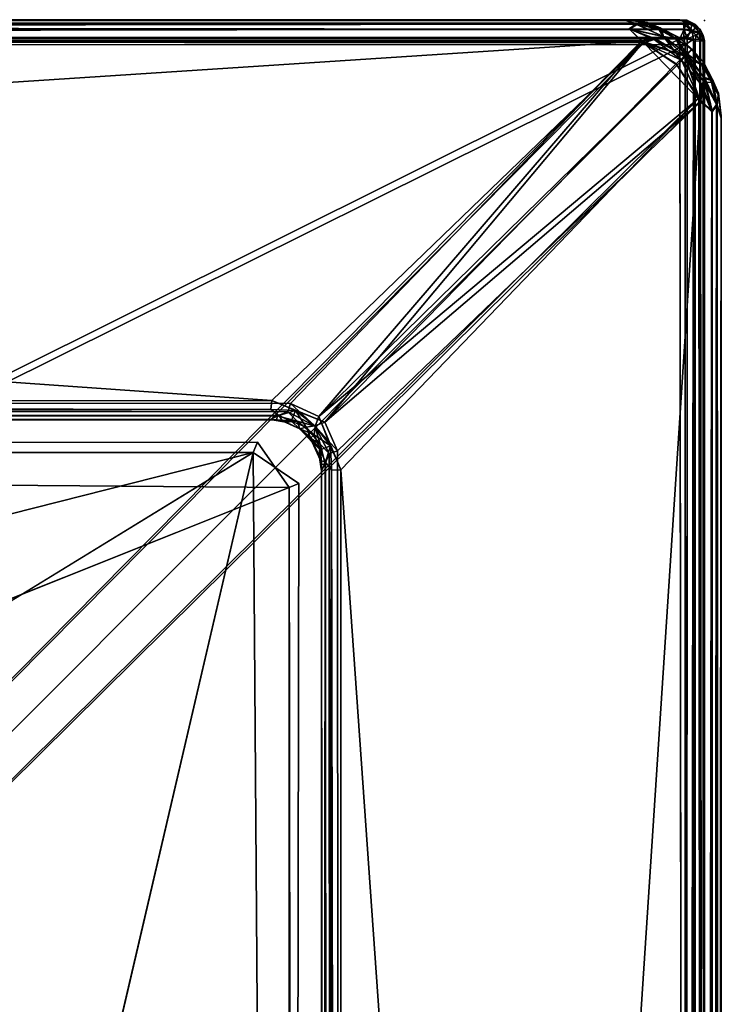
# Model space of a CAD drawing. Units: inches. Extents: x 0 to 84.1, y -28 to 0.
# Drawn here: x 80.6 to 84.1, y -4.9 to 0 of the extents above; entities that cross this region are included whole.
import ezdxf

# ---------------------------------------------------------------- set-up
doc = ezdxf.new("R2010")
doc.units = ezdxf.units.IN
doc.header["$MEASUREMENT"] = 0
for name, color, linetype in [('SEAT', 5, 'Continuous'), ('SEAT-FABRIC', 5, 'Continuous'), ('SEAT-TABLE', 5, 'Continuous')]:
    doc.layers.add(name, color=color, linetype=linetype)

msp = doc.modelspace()

# ---------------------------------------------------------------- linework, layer by layer
at = {"layer": 'SEAT'}
msp.add_point((83.981, 0), dxfattribs=at)
at = {"layer": 'SEAT-FABRIC'}
for points in [[(56.1616, 0.001, 22.904), (56.1553, -0.0211, 22.9486), (83.5799, 0.0029, 22.9031)], [(83.5799, 0.0029, 22.9031), (56.1553, -0.0211, 22.9486), (83.6463, -0.0185, 22.9423)], [(83.5821, 0.0036, 13.901), (83.5808, 0.0035, 6.1007), (56.1609, 0.0015, 6.1002)], [(56.1624, 0.0016, 13.9013), (83.5821, 0.0036, 13.901), (56.1609, 0.0015, 6.1002)], [(56.1609, 0.0015, 6.1002), (83.5808, 0.0035, 6.1007), (56.171, -0.0012, 6.0857)], [(83.5821, 0.0036, 13.901), (56.1612, -0.0136, 13.9385), (83.6463, -0.0185, 13.9423)], [(56.1624, 0.0016, 13.9013), (56.1612, -0.0136, 13.9385), (83.5821, 0.0036, 13.901)], [(56.1616, 0.001, 22.904), (83.5799, 0.0029, 22.9031), (83.5779, 0.0039, 6.1016)], [(56.1655, 0.0016, 6.0963), (56.1616, 0.001, 22.904), (83.5779, 0.0039, 6.1016)], [(83.5779, 0.0039, 6.1016), (83.6388, -0.018, 6.0558), (56.1655, 0.0016, 6.0963)], [(56.1655, 0.0016, 6.0963), (83.6388, -0.018, 6.0558), (56.1753, -0.018, 6.0525)], [(56.171, -0.0012, 6.0857), (83.5808, 0.0035, 6.1007), (56.1675, -0.0203, 6.0497)], [(83.5808, 0.0035, 6.1007), (83.6388, -0.018, 6.0558), (56.1675, -0.0203, 6.0497)], [(83.5779, 0.0039, 6.1016), (83.696, -0.0098, 6.1176), (83.6388, -0.018, 6.0558)], [(83.696, -0.0098, 6.1176), (83.5779, 0.0039, 6.1016), (83.6828, -0.0086, 22.892)], [(83.6828, -0.0086, 22.892), (83.5779, 0.0039, 6.1016), (83.5799, 0.0029, 22.9031)], [(83.5799, 0.0029, 22.9031), (83.6463, -0.0185, 22.9423), (83.6828, -0.0086, 22.892)], [(83.696, -0.0098, 6.1176), (83.5808, 0.0035, 6.1007), (83.5821, 0.0036, 13.901)], [(83.5808, 0.0035, 6.1007), (83.696, -0.0098, 6.1176), (83.6388, -0.018, 6.0558)], [(83.5821, 0.0036, 13.901), (83.6463, -0.0185, 13.9423), (83.6908, -0.0094, 13.8863)], [(83.6908, -0.0094, 13.8863), (83.696, -0.0098, 6.1176), (83.5821, 0.0036, 13.901)], [(83.6463, -0.0185, 22.9423), (56.1553, -0.0211, 22.9486), (83.6066, -0.043, 22.973)], [(56.1553, -0.0211, 22.9486), (56.1723, -0.0443, 22.9743), (83.6066, -0.043, 22.973)], [(56.1753, -0.018, 6.0525), (83.6388, -0.018, 6.0558), (56.1603, -0.0496, 6.0234)], [(83.6388, -0.018, 6.0558), (83.605, -0.0416, 6.028), (56.1603, -0.0496, 6.0234)], [(56.1603, -0.0496, 6.0234), (83.605, -0.0416, 6.028), (56.1638, -0.0908, 6.0045)], [(56.1612, -0.0136, 13.9385), (56.1723, -0.0443, 13.9743), (83.6066, -0.043, 13.973)], [(83.6463, -0.0185, 13.9423), (56.1612, -0.0136, 13.9385), (83.6066, -0.043, 13.973)], [(83.605, -0.0416, 6.028), (83.679, -0.1121, 6.0012), (56.1635, -0.0923, 6.0045)], [(56.1667, -0.0518, 6.0204), (83.605, -0.0416, 6.028), (56.1635, -0.0923, 6.0045)], [(56.1723, -0.0443, 22.9743), (56.1636, -0.0903, 22.9956), (83.6066, -0.043, 22.973)], [(56.1636, -0.0903, 22.9956), (83.6669, -0.1034, 22.9983), (83.6066, -0.043, 22.973)], [(83.605, -0.0416, 6.028), (83.6735, -0.1091, 6.0018), (56.1638, -0.0908, 6.0045)], [(56.1675, -0.0203, 6.0497), (83.6388, -0.018, 6.0558), (56.1667, -0.0518, 6.0204)], [(83.6388, -0.018, 6.0558), (83.605, -0.0416, 6.028), (56.1667, -0.0518, 6.0204)], [(56.168, -0.0892, 13.9959), (83.6684, -0.1009, 13.9975), (83.6066, -0.043, 13.973)], [(56.1723, -0.0443, 13.9743), (56.168, -0.0892, 13.9959), (83.6066, -0.043, 13.973)], [(83.605, -0.0416, 6.028), (83.6388, -0.018, 6.0558), (83.7759, -0.0804, 6.0342)], [(83.605, -0.0416, 6.028), (83.6388, -0.018, 6.0558), (83.7759, -0.0804, 6.0342)], [(83.7306, -0.0956, 6.0127), (83.605, -0.0416, 6.028), (83.7759, -0.0804, 6.0342)], [(83.6735, -0.1091, 6.0018), (83.605, -0.0416, 6.028), (83.7306, -0.0956, 6.0127)], [(83.679, -0.1121, 6.0012), (83.605, -0.0416, 6.028), (83.7306, -0.0956, 6.0127)], [(83.7306, -0.0956, 6.0127), (83.605, -0.0416, 6.028), (83.7759, -0.0804, 6.0342)], [(83.7724, -0.0794, 22.9662), (83.6463, -0.0185, 22.9423), (83.6066, -0.043, 22.973)], [(83.7724, -0.0794, 13.9662), (83.6463, -0.0185, 13.9423), (83.6066, -0.043, 13.973)], [(83.6066, -0.043, 22.973), (83.6669, -0.1034, 22.9983), (83.7335, -0.0904, 22.9842)], [(83.7335, -0.0904, 22.9842), (83.7724, -0.0794, 22.9662), (83.6066, -0.043, 22.973)], [(83.6066, -0.043, 13.973), (83.6684, -0.1009, 13.9975), (83.7335, -0.0904, 13.9842)], [(83.7335, -0.0904, 13.9842), (83.7724, -0.0794, 13.9662), (83.6066, -0.043, 13.973)], [(83.6388, -0.018, 6.0558), (83.696, -0.0098, 6.1176), (83.7651, -0.04, 6.0837)], [(83.6388, -0.018, 6.0558), (83.696, -0.0098, 6.1176), (83.7651, -0.04, 6.0837)], [(83.6388, -0.018, 6.0558), (83.7651, -0.04, 6.0837), (83.7759, -0.0804, 6.0342)], [(83.6388, -0.018, 6.0558), (83.7651, -0.04, 6.0837), (83.7759, -0.0804, 6.0342)], [(83.6828, -0.0086, 22.892), (83.6463, -0.0185, 22.9423), (83.7527, -0.0451, 22.9343)], [(83.6908, -0.0094, 13.8863), (83.6463, -0.0185, 13.9423), (83.7595, -0.0374, 13.916)], [(83.7724, -0.0794, 22.9662), (83.7527, -0.0451, 22.9343), (83.6463, -0.0185, 22.9423)], [(83.7724, -0.0794, 13.9662), (83.7595, -0.0374, 13.916), (83.6463, -0.0185, 13.9423)], [(83.7513, -0.0341, 22.8925), (83.696, -0.0098, 6.1176), (83.6828, -0.0086, 22.892)], [(83.7527, -0.0451, 22.9343), (83.7513, -0.0341, 22.8925), (83.6828, -0.0086, 22.892)], [(83.8572, -0.0867, 13.8865), (83.8556, -0.0859, 6.1111), (83.6908, -0.0094, 13.8863)], [(83.8556, -0.0859, 6.1111), (83.696, -0.0098, 6.1176), (83.6908, -0.0094, 13.8863)], [(83.8572, -0.0867, 13.8865), (83.6908, -0.0094, 13.8863), (83.7595, -0.0374, 13.916)], [(83.8571, -0.0866, 6.1137), (83.696, -0.0098, 6.1176), (83.7513, -0.0341, 22.8925)], [(83.7651, -0.04, 6.0837), (83.696, -0.0098, 6.1176), (83.8571, -0.0866, 6.1137)], [(83.7651, -0.04, 6.0837), (83.696, -0.0098, 6.1176), (83.8556, -0.0859, 6.1111)], [(83.8559, -0.0862, 22.8892), (83.8571, -0.0866, 6.1137), (83.7513, -0.0341, 22.8925)], [(83.8367, -0.09, 22.9343), (83.7513, -0.0341, 22.8925), (83.7527, -0.0451, 22.9343)], [(83.8367, -0.09, 22.9343), (83.8559, -0.0862, 22.8892), (83.7513, -0.0341, 22.8925)], [(83.7527, -0.0451, 22.9343), (83.7724, -0.0794, 22.9662), (83.8367, -0.09, 22.9343)], [(83.7595, -0.0374, 13.916), (83.7724, -0.0794, 13.9662), (83.8367, -0.09, 13.9343)], [(83.8367, -0.09, 13.9343), (83.8572, -0.0867, 13.8865), (83.7595, -0.0374, 13.916)], [(83.7651, -0.04, 6.0837), (83.8367, -0.09, 6.0659), (83.7759, -0.0804, 6.0342)], [(83.7651, -0.04, 6.0837), (83.8571, -0.0866, 6.1137), (83.8367, -0.09, 6.0659)], [(83.7651, -0.04, 6.0837), (83.8367, -0.09, 6.0659), (83.7759, -0.0804, 6.0342)], [(83.7651, -0.04, 6.0837), (83.8556, -0.0859, 6.1111), (83.8367, -0.09, 6.0659)], [(56.1636, -0.0903, 22.9956), (56.1616, -1.8979, 22.9951), (83.6669, -0.1034, 22.9983)], [(56.1635, -0.0923, 6.0045), (83.679, -0.1121, 6.0012), (56.1701, -27.8806, 6.002)], [(56.1638, -0.0908, 6.0045), (83.6735, -0.1091, 6.0018), (81.8217, -1.8962, 6.0024)], [(56.1656, -1.8981, 6.0045), (56.1638, -0.0908, 6.0045), (81.8217, -1.8962, 6.0024)], [(83.6684, -0.1009, 13.9975), (56.168, -0.0892, 13.9959), (56.1984, -27.8943, 13.9987)], [(83.7335, -0.0904, 22.9842), (83.6669, -0.1034, 22.9983), (83.8855, -0.1797, 22.979)], [(83.7335, -0.0904, 13.9842), (83.6684, -0.1009, 13.9975), (83.8855, -0.1797, 13.979)], [(83.7306, -0.0956, 6.0127), (83.8814, -0.1756, 6.0212), (83.6735, -0.1091, 6.0018)], [(83.7306, -0.0956, 6.0127), (83.8668, -0.1987, 6.0072), (83.679, -0.1121, 6.0012)], [(83.7759, -0.0804, 6.0342), (83.8814, -0.1756, 6.0212), (83.7306, -0.0956, 6.0127)], [(83.7759, -0.0804, 6.0342), (83.8668, -0.1987, 6.0072), (83.7306, -0.0956, 6.0127)], [(83.7724, -0.0794, 22.9662), (83.7335, -0.0904, 22.9842), (83.8855, -0.1797, 22.979)], [(83.7724, -0.0794, 13.9662), (83.7335, -0.0904, 13.9842), (83.8855, -0.1797, 13.979)], [(83.8367, -0.09, 22.9343), (83.7724, -0.0794, 22.9662), (83.8855, -0.1797, 22.979)], [(83.8367, -0.09, 13.9343), (83.7724, -0.0794, 13.9662), (83.8855, -0.1797, 13.979)], [(83.7759, -0.0804, 6.0342), (83.8367, -0.09, 6.0659), (83.8814, -0.1756, 6.0212)], [(83.7759, -0.0804, 6.0342), (83.8367, -0.09, 6.0659), (83.8948, -0.1663, 6.0367)], [(83.7759, -0.0804, 6.0342), (83.8948, -0.1663, 6.0367), (83.8668, -0.1987, 6.0072)], [(83.8367, -0.09, 6.0659), (83.8556, -0.0859, 6.1111), (83.9178, -0.1433, 6.0864)], [(83.8559, -0.0862, 22.8892), (83.8367, -0.09, 22.9343), (83.9178, -0.1433, 22.9138)], [(83.8367, -0.09, 6.0659), (83.8571, -0.0866, 6.1137), (83.9178, -0.1433, 6.0864)], [(83.8572, -0.0867, 13.8865), (83.8367, -0.09, 13.9343), (83.9178, -0.1433, 13.9138)], [(83.8367, -0.09, 6.0659), (83.9178, -0.1433, 6.0864), (83.8814, -0.1756, 6.0212)], [(83.9178, -0.1433, 22.9138), (83.8367, -0.09, 22.9343), (83.8855, -0.1797, 22.979)], [(83.9178, -0.1433, 13.9138), (83.8367, -0.09, 13.9343), (83.8855, -0.1797, 13.979)], [(83.8367, -0.09, 6.0659), (83.9178, -0.1433, 6.0864), (83.8948, -0.1663, 6.0367)], [(83.9744, -0.2039, 6.1137), (83.8556, -0.0859, 6.1111), (83.8572, -0.0867, 13.8865)], [(83.8556, -0.0859, 6.1111), (83.9744, -0.2039, 6.1137), (83.9178, -0.1433, 6.0864)], [(83.9745, -0.204, 22.8865), (83.8571, -0.0866, 6.1137), (83.8559, -0.0862, 22.8892)], [(83.9745, -0.204, 22.8865), (83.8559, -0.0862, 22.8892), (83.9178, -0.1433, 22.9138)], [(83.9749, -0.2052, 6.111), (83.8571, -0.0866, 6.1137), (83.9745, -0.204, 22.8865)], [(83.9178, -0.1433, 6.0864), (83.8571, -0.0866, 6.1137), (83.9749, -0.2052, 6.111)], [(83.9752, -0.2055, 13.8891), (83.9744, -0.2039, 6.1137), (83.8572, -0.0867, 13.8865)], [(83.9178, -0.1433, 13.9138), (83.9752, -0.2055, 13.8891), (83.8572, -0.0867, 13.8865)], [(56.1616, -1.8979, 22.9951), (81.9149, -1.9109, 22.9969), (83.6669, -0.1034, 22.9983)], [(83.9598, -0.4006, 6.0019), (56.1701, -27.8806, 6.002), (83.679, -0.1121, 6.0012)], [(83.6684, -0.1009, 13.9975), (56.1984, -27.8943, 13.9987), (83.8453, -0.2222, 13.9997)], [(81.8217, -1.8962, 6.0024), (83.6735, -0.1091, 6.0018), (82.0859, -2.0047, 6.001)], [(81.9149, -1.9109, 22.9969), (82.0566, -1.9757, 22.9992), (83.6669, -0.1034, 22.9983)], [(82.0566, -1.9757, 22.9992), (83.8451, -0.2222, 22.9997), (83.6669, -0.1034, 22.9983)], [(82.0859, -2.0047, 6.001), (83.6735, -0.1091, 6.0018), (83.8389, -0.2158, 6.0005)], [(83.6669, -0.1034, 22.9983), (83.8451, -0.2222, 22.9997), (83.8855, -0.1797, 22.979)], [(83.6684, -0.1009, 13.9975), (83.8453, -0.2222, 13.9997), (83.8855, -0.1797, 13.979)], [(83.8814, -0.1756, 6.0212), (83.8389, -0.2158, 6.0005), (83.6735, -0.1091, 6.0018)], [(83.9598, -0.4006, 6.0019), (83.679, -0.1121, 6.0012), (83.8668, -0.1987, 6.0072)], [(83.8814, -0.1756, 6.0212), (83.9178, -0.1433, 6.0864), (83.9711, -0.2244, 6.0659)], [(83.8855, -0.1797, 22.979), (83.9711, -0.2244, 22.9343), (83.9178, -0.1433, 22.9138)], [(83.8855, -0.1797, 13.979), (83.9711, -0.2244, 13.9343), (83.9178, -0.1433, 13.9138)], [(83.8948, -0.1663, 6.0367), (83.9178, -0.1433, 6.0864), (83.9711, -0.2244, 6.0659)], [(83.9711, -0.2244, 22.9343), (83.9745, -0.204, 22.8865), (83.9178, -0.1433, 22.9138)], [(83.9749, -0.2052, 6.111), (83.9711, -0.2244, 6.0659), (83.9178, -0.1433, 6.0864)], [(83.9744, -0.2039, 6.1137), (83.9711, -0.2244, 6.0659), (83.9178, -0.1433, 6.0864)], [(83.9711, -0.2244, 13.9343), (83.9752, -0.2055, 13.8891), (83.9178, -0.1433, 13.9138)], [(83.8814, -0.1756, 6.0212), (83.9607, -0.4058, 6.002), (83.8389, -0.2158, 6.0005)], [(83.8855, -0.1797, 22.979), (83.8451, -0.2222, 22.9997), (83.952, -0.3876, 22.9984)], [(83.8855, -0.1797, 13.979), (83.8453, -0.2222, 13.9997), (83.9536, -0.3868, 13.998)], [(83.8948, -0.1663, 6.0367), (83.9707, -0.3276, 6.016), (83.8668, -0.1987, 6.0072)], [(83.9711, -0.2244, 6.0659), (83.9806, -0.3088, 6.0249), (83.8814, -0.1756, 6.0212)], [(83.9806, -0.3088, 6.0249), (83.9607, -0.4058, 6.002), (83.8814, -0.1756, 6.0212)], [(83.9807, -0.2852, 22.966), (83.9711, -0.2244, 22.9343), (83.8855, -0.1797, 22.979)], [(83.9655, -0.3305, 22.9875), (83.9807, -0.2852, 22.966), (83.8855, -0.1797, 22.979)], [(83.8855, -0.1797, 22.979), (83.952, -0.3876, 22.9984), (83.9655, -0.3305, 22.9875)], [(83.9807, -0.2852, 13.966), (83.9711, -0.2244, 13.9343), (83.8855, -0.1797, 13.979)], [(83.9655, -0.3305, 13.9875), (83.9807, -0.2852, 13.966), (83.8855, -0.1797, 13.979)], [(83.8855, -0.1797, 13.979), (83.9536, -0.3868, 13.998), (83.9655, -0.3305, 13.9875)], [(83.9711, -0.2244, 6.0659), (83.9817, -0.2887, 6.034), (83.8948, -0.1663, 6.0367)], [(83.9817, -0.2887, 6.034), (83.9707, -0.3276, 6.016), (83.8948, -0.1663, 6.0367)], [(56.1984, -27.8943, 13.9987), (83.9536, -0.3868, 13.998), (83.8453, -0.2222, 13.9997)], [(83.952, -0.3876, 22.9984), (83.8451, -0.2222, 22.9997), (82.0566, -1.9757, 22.9992)], [(83.9607, -0.4058, 6.002), (82.0859, -2.0047, 6.001), (83.8389, -0.2158, 6.0005)], [(83.9707, -0.3276, 6.016), (83.9598, -0.4006, 6.0019), (83.8668, -0.1987, 6.0072)], [(84.0237, -0.3016, 6.0842), (83.9711, -0.2244, 6.0659), (83.9744, -0.2039, 6.1137)], [(83.9711, -0.2244, 22.9343), (84.0211, -0.296, 22.9165), (83.9745, -0.204, 22.8865)], [(84.027, -0.3098, 6.1077), (83.9711, -0.2244, 6.0659), (83.9749, -0.2052, 6.111)], [(83.9711, -0.2244, 13.9343), (84.0211, -0.296, 13.9165), (83.9752, -0.2055, 13.8891)], [(83.9807, -0.2852, 22.966), (84.0211, -0.296, 22.9165), (83.9711, -0.2244, 22.9343)], [(83.9711, -0.2244, 6.0659), (84.027, -0.3098, 6.1077), (84.016, -0.3084, 6.0659)], [(84.016, -0.3084, 6.0659), (83.9806, -0.3088, 6.0249), (83.9711, -0.2244, 6.0659)], [(83.9807, -0.2852, 13.966), (84.0211, -0.296, 13.9165), (83.9711, -0.2244, 13.9343)], [(84.0237, -0.3016, 6.0842), (83.9817, -0.2887, 6.034), (83.9711, -0.2244, 6.0659)], [(84.0517, -0.3703, 6.1139), (83.9744, -0.2039, 6.1137), (83.9752, -0.2055, 13.8891)], [(84.0517, -0.3703, 6.1139), (84.0237, -0.3016, 6.0842), (83.9744, -0.2039, 6.1137)], [(84.027, -0.3098, 6.1077), (83.9749, -0.2052, 6.111), (83.9745, -0.204, 22.8865)], [(84.0505, -0.3632, 22.8838), (84.027, -0.3098, 6.1077), (83.9745, -0.204, 22.8865)], [(84.0211, -0.296, 22.9165), (84.0505, -0.3632, 22.8838), (83.9745, -0.204, 22.8865)], [(84.0513, -0.3651, 13.8826), (84.0517, -0.3703, 6.1139), (83.9752, -0.2055, 13.8891)], [(84.0211, -0.296, 13.9165), (84.0513, -0.3651, 13.8826), (83.9752, -0.2055, 13.8891)], [(83.9807, -0.2852, 22.966), (83.9655, -0.3305, 22.9875), (84.0195, -0.4561, 22.9722)], [(83.9807, -0.2852, 13.966), (83.9655, -0.3305, 13.9875), (84.0184, -0.4551, 13.9727)], [(84.0192, -0.4507, 6.0282), (83.9707, -0.3276, 6.016), (83.9817, -0.2887, 6.034)], [(84.0211, -0.296, 22.9165), (83.9807, -0.2852, 22.966), (84.0431, -0.4223, 22.9444)], [(84.0431, -0.4223, 22.9444), (83.9807, -0.2852, 22.966), (84.0195, -0.4561, 22.9722)], [(84.0211, -0.296, 13.9165), (83.9807, -0.2852, 13.966), (84.0443, -0.4205, 13.9415)], [(84.0443, -0.4205, 13.9415), (83.9807, -0.2852, 13.966), (84.0184, -0.4551, 13.9727)], [(83.9817, -0.2887, 6.034), (84.0237, -0.3016, 6.0842), (84.0414, -0.4192, 6.0541)], [(84.0192, -0.4507, 6.0282), (83.9817, -0.2887, 6.034), (84.0414, -0.4192, 6.0541)], [(84.0195, -0.4561, 22.9722), (83.9655, -0.3305, 22.9875), (83.952, -0.3876, 22.9984)], [(84.0184, -0.4551, 13.9727), (83.9655, -0.3305, 13.9875), (83.9536, -0.3868, 13.998)], [(84.0192, -0.4507, 6.0282), (83.9598, -0.4006, 6.0019), (83.9707, -0.3276, 6.016)], [(84.0192, -0.4507, 6.0282), (83.9607, -0.4058, 6.002), (83.9806, -0.3088, 6.0249)], [(83.9806, -0.3088, 6.0249), (84.016, -0.3084, 6.0659), (84.0414, -0.4192, 6.0541)], [(84.0192, -0.4507, 6.0282), (83.9806, -0.3088, 6.0249), (84.0414, -0.4192, 6.0541)], [(84.0525, -0.3783, 6.1082), (84.0414, -0.4192, 6.0541), (84.016, -0.3084, 6.0659)], [(84.016, -0.3084, 6.0659), (84.027, -0.3098, 6.1077), (84.0525, -0.3783, 6.1082)], [(84.0505, -0.3632, 22.8838), (84.0211, -0.296, 22.9165), (84.0431, -0.4223, 22.9444)], [(84.0513, -0.3651, 13.8826), (84.0211, -0.296, 13.9165), (84.0443, -0.4205, 13.9415)], [(84.0517, -0.3703, 6.1139), (84.0414, -0.4192, 6.0541), (84.0237, -0.3016, 6.0842)], [(84.0525, -0.3783, 6.1082), (84.027, -0.3098, 6.1077), (84.0505, -0.3632, 22.8838)], [(83.9739, -27.8988, 13.995), (83.9536, -0.3868, 13.998), (56.1984, -27.8943, 13.9987)], [(83.952, -0.3876, 22.9984), (82.0566, -1.9757, 22.9992), (82.1664, -2.2419, 22.9979)], [(83.971, -27.8995, 22.9951), (83.952, -0.3876, 22.9984), (82.1664, -2.2419, 22.9979)], [(84.0195, -0.4561, 22.9722), (83.952, -0.3876, 22.9984), (83.971, -27.8995, 22.9951)], [(83.9536, -0.3868, 13.998), (83.9739, -27.8988, 13.995), (84.0184, -0.4551, 13.9727)], [(84.0517, -0.3703, 6.1139), (84.0642, -0.4759, 6.0983), (84.0414, -0.4192, 6.0541)], [(84.0525, -0.3783, 6.1082), (84.0645, -0.4842, 6.0981), (84.0414, -0.4192, 6.0541)], [(84.0431, -0.4223, 22.9444), (84.0643, -0.4872, 22.9016), (84.0505, -0.3632, 22.8838)], [(84.0443, -0.4205, 13.9415), (84.065, -0.4832, 13.8986), (84.0513, -0.3651, 13.8826)], [(84.0643, -0.4872, 22.9016), (84.0645, -0.4842, 6.0981), (84.0505, -0.3632, 22.8838)], [(84.0645, -0.4842, 6.0981), (84.0525, -0.3783, 6.1082), (84.0505, -0.3632, 22.8838)], [(84.065, -0.4832, 13.8986), (84.0642, -0.4759, 6.0983), (84.0513, -0.3651, 13.8826)], [(84.0642, -0.4759, 6.0983), (84.0517, -0.3703, 6.1139), (84.0513, -0.3651, 13.8826)], [(83.9598, -0.4006, 6.0019), (83.9712, -27.8955, 6.0045), (56.1701, -27.8806, 6.002)], [(82.0859, -2.0047, 6.001), (83.9607, -0.4058, 6.002), (82.1502, -2.1462, 6.0033)], [(82.1632, -27.8995, 6.0051), (82.1502, -2.1462, 6.0033), (83.9607, -0.4058, 6.002)], [(83.9707, -27.8983, 6.0048), (82.1632, -27.8995, 6.0051), (83.9607, -0.4058, 6.002)], [(84.0192, -0.4507, 6.0282), (83.9712, -27.8955, 6.0045), (83.9598, -0.4006, 6.0019)], [(84.0192, -0.4507, 6.0282), (83.9707, -27.8983, 6.0048), (83.9607, -0.4058, 6.002)], [(84.0414, -0.4192, 6.0541), (84.0168, -27.8888, 6.0259), (84.0192, -0.4507, 6.0282)], [(84.04, -27.9059, 6.0516), (84.0168, -27.8888, 6.0259), (84.0414, -0.4192, 6.0541)], [(84.0475, -27.8999, 6.0617), (84.0168, -27.8888, 6.0259), (84.0414, -0.4192, 6.0541)], [(84.0414, -0.4192, 6.0541), (84.0168, -27.8888, 6.0259), (84.0192, -0.4507, 6.0282)], [(84.0431, -0.4223, 22.9444), (84.0195, -0.4561, 22.9722), (84.0173, -27.9045, 22.9723)], [(84.0413, -27.8889, 22.9498), (84.0431, -0.4223, 22.9444), (84.0173, -27.9045, 22.9723)], [(84.0184, -0.4551, 13.9727), (84.0238, -27.9003, 13.9672), (84.0443, -0.4205, 13.9415)], [(84.0238, -27.9003, 13.9672), (84.0425, -27.9052, 13.9455), (84.0443, -0.4205, 13.9415)], [(84.0645, -0.4842, 6.0981), (84.04, -27.9059, 6.0516), (84.0414, -0.4192, 6.0541)], [(84.0633, -27.8923, 22.9041), (84.0431, -0.4223, 22.9444), (84.0413, -27.8889, 22.9498)], [(84.0642, -0.4759, 6.0983), (84.0475, -27.8999, 6.0617), (84.0414, -0.4192, 6.0541)], [(84.0443, -0.4205, 13.9415), (84.0425, -27.9052, 13.9455), (84.06, -27.8905, 13.914)], [(84.0643, -0.4872, 22.9016), (84.0431, -0.4223, 22.9444), (84.0633, -27.8923, 22.9041)], [(84.065, -0.4832, 13.8986), (84.0443, -0.4205, 13.9415), (84.06, -27.8905, 13.914)], [(84.0168, -27.8888, 6.0259), (83.9707, -27.8983, 6.0048), (84.0192, -0.4507, 6.0282)], [(84.0173, -27.9045, 22.9723), (84.0195, -0.4561, 22.9722), (83.971, -27.8995, 22.9951)], [(84.0168, -27.8888, 6.0259), (83.9712, -27.8955, 6.0045), (84.0192, -0.4507, 6.0282)], [(83.9739, -27.8988, 13.995), (84.0238, -27.9003, 13.9672), (84.0184, -0.4551, 13.9727)], [(84.0618, -27.9005, 6.0958), (84.04, -27.9059, 6.0516), (84.0645, -0.4842, 6.0981)], [(84.063, -27.898, 6.0998), (84.0475, -27.8999, 6.0617), (84.0642, -0.4759, 6.0983)], [(84.0623, -27.9008, 13.9007), (84.065, -0.4832, 13.8986), (84.06, -27.8905, 13.914)], [(84.0618, -27.9005, 6.0958), (84.0645, -0.4842, 6.0981), (84.0633, -27.8923, 22.9041)], [(84.065, -0.4832, 13.8986), (84.0623, -27.9008, 13.9007), (84.063, -27.898, 6.0998)], [(84.0642, -0.4759, 6.0983), (84.065, -0.4832, 13.8986), (84.063, -27.898, 6.0998)], [(84.0645, -0.4842, 6.0981), (84.0643, -0.4872, 22.9016), (84.0633, -27.8923, 22.9041)], [(56.1566, -1.9442, 22.9723), (81.9012, -1.9527, 22.9757), (56.1616, -1.8979, 22.9951)], [(81.9012, -1.9527, 22.9757), (81.9149, -1.9109, 22.9969), (56.1616, -1.8979, 22.9951)], [(81.8173, -1.9409, 6.0229), (56.1656, -1.8981, 6.0045), (81.8217, -1.8962, 6.0024)], [(56.1722, -1.9437, 6.0259), (56.1656, -1.8981, 6.0045), (81.8173, -1.9409, 6.0229)], [(81.9395, -1.9463, 6.0106), (81.8173, -1.9409, 6.0229), (81.8217, -1.8962, 6.0024)], [(81.9395, -1.9463, 6.0106), (81.8217, -1.8962, 6.0024), (82.0859, -2.0047, 6.001)], [(81.9149, -1.9109, 22.9969), (81.9012, -1.9527, 22.9757), (82.0382, -2.0243, 22.9839)], [(82.0566, -1.9757, 22.9992), (81.9149, -1.9109, 22.9969), (82.0382, -2.0243, 22.9839)], [(56.1566, -1.9662, 6.0499), (56.1722, -1.9437, 6.0259), (81.8173, -1.9409, 6.0229)], [(81.8573, -1.9714, 6.0495), (56.1566, -1.9662, 6.0499), (81.8173, -1.9409, 6.0229)], [(81.849, -1.9729, 22.9468), (81.9012, -1.9527, 22.9757), (56.1566, -1.9442, 22.9723)], [(56.1722, -1.9682, 22.9498), (81.849, -1.9729, 22.9468), (56.1566, -1.9442, 22.9723)], [(81.8173, -1.9409, 6.0229), (81.9395, -1.9463, 6.0106), (81.8573, -1.9714, 6.0495)], [(81.9476, -1.9984, 22.9531), (81.9012, -1.9527, 22.9757), (81.849, -1.9729, 22.9468)], [(81.9395, -1.9463, 6.0106), (81.9187, -1.9988, 6.0608), (81.8573, -1.9714, 6.0495)], [(81.9012, -1.9527, 22.9757), (81.9476, -1.9984, 22.9531), (82.0382, -2.0243, 22.9839)], [(81.9187, -1.9988, 6.0608), (81.9395, -1.9463, 6.0106), (81.9936, -2.0286, 6.0467)], [(81.9936, -2.0286, 6.0467), (81.9395, -1.9463, 6.0106), (82.0368, -2.0229, 6.0163)], [(82.0859, -2.0047, 6.001), (82.0368, -2.0229, 6.0163), (81.9395, -1.9463, 6.0106)], [(81.8133, -1.9909, 6.0963), (56.1566, -1.9662, 6.0499), (81.8573, -1.9714, 6.0495)], [(56.1939, -1.9916, 6.0986), (56.1566, -1.9662, 6.0499), (81.8133, -1.9909, 6.0963)], [(56.1679, -1.9898, 22.9047), (81.849, -1.9729, 22.9468), (56.1722, -1.9682, 22.9498)], [(81.8468, -1.9919, 22.9059), (81.849, -1.9729, 22.9468), (56.1679, -1.9898, 22.9047)], [(81.8468, -1.9919, 22.9059), (56.1679, -1.9898, 22.9047), (56.1939, -1.9916, 6.0986)], [(81.8133, -1.9909, 6.0963), (81.8468, -1.9919, 22.9059), (56.1939, -1.9916, 6.0986)], [(81.8768, -1.9995, 6.0997), (81.8133, -1.9909, 6.0963), (81.8573, -1.9714, 6.0495)], [(81.8913, -2.0036, 22.896), (81.8468, -1.9919, 22.9059), (81.8133, -1.9909, 6.0963)], [(81.8768, -1.9995, 6.0997), (81.8913, -2.0036, 22.896), (81.8133, -1.9909, 6.0963)], [(81.849, -1.9729, 22.9468), (81.8468, -1.9919, 22.9059), (81.9476, -1.9984, 22.9531)], [(81.9476, -1.9984, 22.9531), (81.8468, -1.9919, 22.9059), (81.8913, -2.0036, 22.896)], [(81.8573, -1.9714, 6.0495), (81.9187, -1.9988, 6.0608), (81.8768, -1.9995, 6.0997)], [(81.8768, -1.9995, 6.0997), (81.9187, -1.9988, 6.0608), (81.961, -2.037, 6.099)], [(81.961, -2.037, 6.099), (81.9618, -2.037, 22.9042), (81.8768, -1.9995, 6.0997)], [(81.9618, -2.037, 22.9042), (81.8913, -2.0036, 22.896), (81.8768, -1.9995, 6.0997)], [(81.9618, -2.037, 22.9042), (81.9476, -1.9984, 22.9531), (81.8913, -2.0036, 22.896)], [(81.9936, -2.0286, 6.0467), (81.961, -2.037, 6.099), (81.9187, -1.9988, 6.0608)], [(82.0382, -2.0243, 22.9839), (81.9476, -1.9984, 22.9531), (82.0325, -2.0675, 22.9535)], [(81.9476, -1.9984, 22.9531), (81.9618, -2.037, 22.9042), (82.0325, -2.0675, 22.9535)], [(82.0859, -2.0047, 6.001), (82.1502, -2.1462, 6.0033), (82.0368, -2.0229, 6.0163)], [(82.0382, -2.0243, 22.9839), (82.1148, -2.1216, 22.9896), (82.0566, -1.9757, 22.9992)], [(82.1148, -2.1216, 22.9896), (82.1664, -2.2419, 22.9979), (82.0566, -1.9757, 22.9992)], [(81.961, -2.037, 6.099), (81.9936, -2.0286, 6.0467), (82.0161, -2.0855, 6.0939)], [(82.0237, -2.1033, 22.8713), (81.9618, -2.037, 22.9042), (81.961, -2.037, 6.099)], [(82.0161, -2.0855, 6.0939), (82.0237, -2.1033, 22.8713), (81.961, -2.037, 6.099)], [(82.0325, -2.0675, 22.9535), (81.9618, -2.037, 22.9042), (82.0171, -2.0828, 22.9133)], [(82.0171, -2.0828, 22.9133), (81.9618, -2.037, 22.9042), (82.0237, -2.1033, 22.8713)], [(81.9936, -2.0286, 6.0467), (82.0368, -2.0229, 6.0163), (82.0626, -2.1135, 6.0471)], [(81.9936, -2.0286, 6.0467), (82.0626, -2.1135, 6.0471), (82.0161, -2.0855, 6.0939)], [(82.0325, -2.0675, 22.9535), (82.1148, -2.1216, 22.9896), (82.0382, -2.0243, 22.9839)], [(82.1502, -2.1462, 6.0033), (82.1084, -2.1599, 6.0245), (82.0368, -2.0229, 6.0163)], [(82.0368, -2.0229, 6.0163), (82.1084, -2.1599, 6.0245), (82.0626, -2.1135, 6.0471)], [(81.9074, -2.3303, 14.0239), (56.1961, -2.1259, 14.05), (81.7506, -2.1035, 14.1555)], [(82.0575, -2.1698, 6.1042), (82.0237, -2.1033, 22.8713), (82.0161, -2.0855, 6.0939)], [(82.0161, -2.0855, 6.0939), (82.0626, -2.1135, 6.0471), (82.0575, -2.1698, 6.1042)], [(82.0325, -2.0675, 22.9535), (82.0171, -2.0828, 22.9133), (82.0623, -2.1424, 22.9394)], [(82.0623, -2.1424, 22.9394), (82.0171, -2.0828, 22.9133), (82.0237, -2.1033, 22.8713)], [(82.0652, -2.1945, 22.9068), (82.0237, -2.1033, 22.8713), (82.0575, -2.1698, 6.1042)], [(82.0623, -2.1424, 22.9394), (82.0237, -2.1033, 22.8713), (82.0652, -2.1945, 22.9068)], [(82.1148, -2.1216, 22.9896), (82.0325, -2.0675, 22.9535), (82.0623, -2.1424, 22.9394)], [(81.7279, -2.1559, 29.9795), (56.1325, -2.1479, 29.9296), (70.0541, -5.1124, 29.9643)], [(81.9074, -2.3303, 14.0239), (70.0719, -7.0543, 14.0048), (56.1961, -2.1259, 14.05)], [(70.0541, -5.1124, 29.9643), (77.0033, -5.0496, 29.99), (81.7279, -2.1559, 29.9795)], [(81.7279, -2.1559, 29.9795), (78.9675, -13.9976, 29.9788), (81.9141, -27.9257, 29.932)], [(81.7279, -2.1559, 29.9795), (81.9141, -27.9257, 29.932), (81.9564, -2.3096, 29.8459)], [(82.0575, -2.1698, 6.1042), (82.0626, -2.1135, 6.0471), (82.0695, -2.2147, 6.0938)], [(82.0896, -2.2038, 22.9507), (82.1148, -2.1216, 22.9896), (82.0623, -2.1424, 22.9394)], [(82.0652, -2.1945, 22.9068), (82.0896, -2.2038, 22.9507), (82.0623, -2.1424, 22.9394)], [(82.0626, -2.1135, 6.0471), (82.1084, -2.1599, 6.0245), (82.0882, -2.2121, 6.0534)], [(82.0626, -2.1135, 6.0471), (82.0882, -2.2121, 6.0534), (82.0695, -2.2147, 6.0938)], [(82.0882, -2.2121, 6.0534), (82.1084, -2.1599, 6.0245), (82.1186, -27.9059, 6.0272)], [(82.1202, -2.2439, 22.9774), (82.1148, -2.1216, 22.9896), (82.0896, -2.2038, 22.9507)], [(82.1084, -2.1599, 6.0245), (82.1502, -2.1462, 6.0033), (82.1632, -27.8995, 6.0051)], [(82.1186, -27.9059, 6.0272), (82.1084, -2.1599, 6.0245), (82.1632, -27.8995, 6.0051)], [(82.1202, -2.2439, 22.9774), (82.1664, -2.2419, 22.9979), (82.1148, -2.1216, 22.9896)], [(82.0695, -2.2147, 6.0938), (82.0694, -2.2468, 22.9015), (82.0575, -2.1698, 6.1042)], [(82.0694, -2.2468, 22.9015), (82.0652, -2.1945, 22.9068), (82.0575, -2.1698, 6.1042)], [(82.0896, -2.2038, 22.9507), (82.0652, -2.1945, 22.9068), (82.0694, -2.2468, 22.9015)], [(82.0694, -2.2468, 22.9015), (82.0867, -27.8999, 22.9385), (82.0896, -2.2038, 22.9507)], [(82.0896, -2.2038, 22.9507), (82.0867, -27.8999, 22.9385), (82.1202, -2.2439, 22.9774)], [(82.0695, -2.2147, 6.0938), (82.0715, -27.8966, 6.097), (82.0694, -2.2468, 22.9015)], [(82.0715, -27.8966, 6.097), (82.0715, -27.8985, 22.9014), (82.0694, -2.2468, 22.9015)], [(82.0715, -27.8985, 22.9014), (82.0867, -27.8999, 22.9385), (82.0694, -2.2468, 22.9015)], [(82.0695, -2.2147, 6.0938), (82.0882, -2.2121, 6.0534), (82.0715, -27.8966, 6.097)], [(82.0715, -27.8966, 6.097), (82.0882, -2.2121, 6.0534), (82.0929, -27.8888, 6.0504)], [(82.0867, -27.8999, 22.9385), (82.1174, -27.8888, 22.9743), (82.1202, -2.2439, 22.9774)], [(82.0929, -27.8888, 6.0504), (82.0882, -2.2121, 6.0534), (82.1186, -27.9059, 6.0272)], [(82.1174, -27.8888, 22.9743), (82.163, -27.8955, 22.9957), (82.1202, -2.2439, 22.9774)], [(82.163, -27.8955, 22.9957), (82.1664, -2.2419, 22.9979), (82.1202, -2.2439, 22.9774)], [(82.163, -27.8955, 22.9957), (83.971, -27.8995, 22.9951), (82.1664, -2.2419, 22.9979)], [(81.9564, -2.3096, 29.8459), (81.9141, -27.9257, 29.932), (81.9074, -2.3303, 14.0239)], [(81.9141, -27.9257, 29.932), (81.9386, -27.8316, 14.0485), (81.9074, -2.3303, 14.0239)]]:
    msp.add_3dface(points, dxfattribs=at)
for points, invisible_edges in [([(81.7506, -2.1035, 14.1555), (56.1961, -2.1259, 14.05), (56.1325, -2.1479, 29.9296)], 12), ([(81.7279, -2.1559, 29.9795), (81.7506, -2.1035, 14.1555), (56.1325, -2.1479, 29.9296)], 2), ([(81.9564, -2.3096, 29.8459), (81.7506, -2.1035, 14.1555), (81.7279, -2.1559, 29.9795)], 1), ([(81.9074, -2.3303, 14.0239), (81.7506, -2.1035, 14.1555), (81.9564, -2.3096, 29.8459)], 2), ([(78.9418, -5.1464, 29.9814), (81.7279, -2.1559, 29.9795), (77.0033, -5.0496, 29.99)], 1), ([(78.9418, -5.1464, 29.9814), (79.0147, -7.0582, 29.9994), (81.7279, -2.1559, 29.9795)], 14), ([(79.0147, -7.0582, 29.9994), (78.9675, -13.9976, 29.9788), (81.7279, -2.1559, 29.9795)], 12), ([(77.0112, -7.0526, 14.0048), (70.0719, -7.0543, 14.0048), (81.9074, -2.3303, 14.0239)], 12), ([(77.0105, -20.9912, 14.0001), (77.0056, -13.9991, 14.0044), (81.9074, -2.3303, 14.0239)], 14), ([(77.0056, -13.9991, 14.0044), (77.0112, -7.0526, 14.0048), (81.9074, -2.3303, 14.0239)], 14), ([(81.9386, -27.8316, 14.0485), (77.0105, -20.9912, 14.0001), (81.9074, -2.3303, 14.0239)], 3)]:
    msp.add_3dface(points, dxfattribs=dict(at, invisible_edges=invisible_edges))
at = {"layer": 'SEAT-TABLE'}
for points in [[(28.0844, -0.0203, 12.5496), (28.0879, -0.0012, 12.5856), (83.8572, 0.0036, 12.5985)], [(83.8899, -0.0136, 12.5616), (28.0844, -0.0203, 12.5496), (83.8572, 0.0036, 12.5985)], [(28.0879, -0.0012, 12.5856), (28.0885, 0.0036, 12.6067), (83.8572, 0.0036, 12.5985)], [(28.0885, 0.0036, 12.6067), (28.0921, 0.0038, 13.8969), (83.8572, 0.0036, 12.5985)], [(28.0912, -0.0169, 13.946), (83.8782, 0.0006, 13.9094), (28.0927, -0.0038, 13.9191)], [(83.8758, -0.018, 13.9476), (83.8782, 0.0006, 13.9094), (28.0912, -0.0169, 13.946)], [(28.0921, 0.0038, 13.8969), (83.8931, 0.0013, 13.8872), (83.8572, 0.0036, 12.5985)], [(83.8931, 0.0013, 13.8872), (28.0921, 0.0038, 13.8969), (83.8782, 0.0006, 13.9094)], [(83.8782, 0.0006, 13.9094), (28.0921, 0.0038, 13.8969), (28.0927, -0.0038, 13.9191)], [(83.8572, 0.0036, 12.5985), (83.8931, 0.0013, 13.8872), (83.8938, 0.0006, 12.6066)], [(83.8899, -0.0136, 12.5616), (83.8572, 0.0036, 12.5985), (83.8938, 0.0006, 12.6066)], [(83.8782, 0.0006, 13.9094), (83.8758, -0.018, 13.9476), (83.9184, -0.0208, 13.9271)], [(83.8931, 0.0013, 13.8872), (83.8782, 0.0006, 13.9094), (83.9184, -0.0208, 13.9271)], [(83.8938, 0.0006, 12.6066), (83.9387, -0.0325, 12.5799), (83.8899, -0.0136, 12.5616)], [(83.8931, 0.0013, 13.8872), (83.9321, -0.0179, 13.8874), (83.8938, 0.0006, 12.6066)], [(83.9321, -0.0179, 13.8874), (83.8931, 0.0013, 13.8872), (83.9184, -0.0208, 13.9271)], [(83.8938, 0.0006, 12.6066), (83.9321, -0.0179, 13.8874), (83.9356, -0.0204, 12.6099)], [(83.8938, 0.0006, 12.6066), (83.9356, -0.0204, 12.6099), (83.9387, -0.0325, 12.5799)], [(28.0809, -0.0834, 13.9934), (83.8575, -0.0911, 13.9975), (28.0932, -0.0429, 13.9738)], [(83.8788, -0.0443, 12.5258), (28.0836, -0.0518, 12.5203), (83.8899, -0.0136, 12.5616)], [(28.0836, -0.0518, 12.5203), (28.0844, -0.0203, 12.5496), (83.8899, -0.0136, 12.5616)], [(83.8783, -0.0847, 12.5054), (28.0836, -0.0518, 12.5203), (83.8788, -0.0443, 12.5258)], [(28.0932, -0.0429, 13.9738), (83.8758, -0.018, 13.9476), (28.0912, -0.0169, 13.946)], [(83.8796, -0.0437, 13.9736), (83.8758, -0.018, 13.9476), (28.0932, -0.0429, 13.9738)], [(83.8575, -0.0911, 13.9975), (83.8796, -0.0437, 13.9736), (28.0932, -0.0429, 13.9738)], [(83.8796, -0.0437, 13.9736), (83.8575, -0.0911, 13.9975), (83.8946, -0.0909, 13.9934)], [(83.9184, -0.0208, 13.9271), (83.8758, -0.018, 13.9476), (83.9137, -0.0456, 13.9614)], [(83.8758, -0.018, 13.9476), (83.8796, -0.0437, 13.9736), (83.9137, -0.0456, 13.9614)], [(83.8783, -0.0847, 12.5054), (83.8788, -0.0443, 12.5258), (83.9195, -0.0543, 12.5345)], [(83.9195, -0.0543, 12.5345), (83.8788, -0.0443, 12.5258), (83.8899, -0.0136, 12.5616)], [(83.9137, -0.0456, 13.9614), (83.8796, -0.0437, 13.9736), (83.8946, -0.0909, 13.9934)], [(83.9195, -0.0543, 12.5345), (83.8899, -0.0136, 12.5616), (83.9387, -0.0325, 12.5799)], [(83.9387, -0.0739, 13.9615), (83.9137, -0.0456, 13.9614), (83.8946, -0.0909, 13.9934)], [(83.9184, -0.0208, 13.9271), (83.9137, -0.0456, 13.9614), (83.9555, -0.0611, 13.9311)], [(83.9555, -0.0611, 13.9311), (83.9137, -0.0456, 13.9614), (83.9387, -0.0739, 13.9615)], [(83.9321, -0.0179, 13.8874), (83.9184, -0.0208, 13.9271), (83.9577, -0.0436, 13.8996)], [(83.9577, -0.0436, 13.8996), (83.9184, -0.0208, 13.9271), (83.9555, -0.0611, 13.9311)], [(83.9555, -0.0629, 12.5671), (83.9195, -0.0543, 12.5345), (83.9387, -0.0325, 12.5799)], [(83.9321, -0.0179, 13.8874), (83.9577, -0.0436, 13.8996), (83.9605, -0.0466, 12.608)], [(83.9356, -0.0204, 12.6099), (83.9321, -0.0179, 13.8874), (83.9605, -0.0466, 12.608)], [(83.9387, -0.0325, 12.5799), (83.9356, -0.0204, 12.6099), (83.9605, -0.0466, 12.608)], [(83.9387, -0.0325, 12.5799), (83.9605, -0.0466, 12.608), (83.9555, -0.0629, 12.5671)], [(83.9555, -0.0611, 13.9311), (83.9768, -0.0797, 13.8961), (83.9577, -0.0436, 13.8996)], [(83.9605, -0.0466, 12.608), (83.9768, -0.0979, 12.5856), (83.9555, -0.0629, 12.5671)], [(83.9577, -0.0436, 13.8996), (83.9768, -0.0797, 13.8961), (83.9742, -0.0749, 12.6088)], [(83.9605, -0.0466, 12.608), (83.9577, -0.0436, 13.8996), (83.9742, -0.0749, 12.6088)], [(83.9605, -0.0466, 12.608), (83.9742, -0.0749, 12.6088), (83.9768, -0.0979, 12.5856)], [(28.0799, -0.1186, 13.997), (83.8575, -0.0911, 13.9975), (28.0809, -0.0834, 13.9934)], [(83.8575, -0.0911, 13.9975), (28.0799, -0.1186, 13.997), (28.1108, -27.8955, 13.9976)], [(28.1091, -0.0912, 12.5029), (83.8854, -0.1211, 12.5023), (28.0826, -27.8669, 12.5023)], [(28.1091, -0.0912, 12.5029), (28.0836, -0.0518, 12.5203), (83.8783, -0.0847, 12.5054)], [(83.8854, -0.1211, 12.5023), (28.1091, -0.0912, 12.5029), (83.8783, -0.0847, 12.5054)], [(83.8881, -27.8694, 13.997), (83.8575, -0.0911, 13.9975), (28.1108, -27.8955, 13.9976)], [(83.8575, -0.0911, 13.9975), (83.8881, -27.8694, 13.997), (83.8946, -0.0909, 13.9934)], [(83.9262, -0.0936, 12.5203), (83.8783, -0.0847, 12.5054), (83.9195, -0.0543, 12.5345)], [(83.8854, -0.1211, 12.5023), (83.8783, -0.0847, 12.5054), (83.9262, -0.0936, 12.5203)], [(83.8854, -0.1211, 12.5023), (83.9262, -0.0936, 12.5203), (83.8886, -27.8932, 12.5042)], [(83.8946, -0.0909, 13.9934), (83.8881, -27.8694, 13.997), (83.9351, -0.1032, 13.9738)], [(83.8886, -27.8932, 12.5042), (83.9262, -0.0936, 12.5203), (83.9337, -27.8889, 12.5258)], [(83.8946, -0.0909, 13.9934), (83.9351, -0.1032, 13.9738), (83.9387, -0.0739, 13.9615)], [(83.9577, -0.0944, 12.5496), (83.9195, -0.0543, 12.5345), (83.9555, -0.0629, 12.5671)], [(83.9262, -0.0936, 12.5203), (83.9195, -0.0543, 12.5345), (83.9577, -0.0944, 12.5496)], [(83.9337, -27.8889, 12.5258), (83.9262, -0.0936, 12.5203), (83.96, -27.8853, 12.5523)], [(83.9262, -0.0936, 12.5203), (83.9577, -0.0944, 12.5496), (83.96, -27.8853, 12.5523)], [(83.9387, -0.0739, 13.9615), (83.9351, -0.1032, 13.9738), (83.9611, -0.1012, 13.946)], [(83.9387, -0.0739, 13.9615), (83.9611, -0.1012, 13.946), (83.9555, -0.0611, 13.9311)], [(83.9611, -0.1012, 13.946), (83.9768, -0.0797, 13.8961), (83.9555, -0.0611, 13.9311)], [(83.9555, -0.0629, 12.5671), (83.9768, -0.0979, 12.5856), (83.9577, -0.0944, 12.5496)], [(83.9577, -0.0944, 12.5496), (83.9768, -0.0979, 12.5856), (83.9811, -27.8693, 12.5971)], [(83.96, -27.8853, 12.5523), (83.9577, -0.0944, 12.5496), (83.9811, -27.8693, 12.5971)], [(83.9611, -0.1012, 13.946), (83.9742, -0.1027, 13.9191), (83.9768, -0.0797, 13.8961)], [(83.9742, -0.0749, 12.6088), (83.9768, -0.0797, 13.8961), (83.9819, -0.0992, 12.6075)], [(83.9742, -0.0749, 12.6088), (83.9819, -0.0992, 12.6075), (83.9768, -0.0979, 12.5856)], [(83.9742, -0.1027, 13.9191), (83.9815, -0.1013, 13.8976), (83.9768, -0.0797, 13.8961)], [(83.9815, -0.1013, 13.8976), (83.9819, -0.0992, 12.6075), (83.9768, -0.0797, 13.8961)], [(83.9768, -0.0979, 12.5856), (83.9819, -0.0992, 12.6075), (83.9811, -27.8693, 12.5971)], [(83.8854, -0.1211, 12.5023), (83.8886, -27.8932, 12.5042), (28.0826, -27.8669, 12.5023)], [(83.8881, -27.8694, 13.997), (83.9343, -27.8895, 13.9736), (83.9351, -0.1032, 13.9738)], [(83.9351, -0.1032, 13.9738), (83.9343, -27.8895, 13.9736), (83.9611, -0.1012, 13.946)], [(83.9343, -27.8895, 13.9736), (83.9605, -27.8869, 13.9464), (83.9611, -0.1012, 13.946)], [(83.9605, -27.8869, 13.9464), (83.9801, -27.8868, 13.9057), (83.9611, -0.1012, 13.946)], [(83.9611, -0.1012, 13.946), (83.9801, -27.8868, 13.9057), (83.9742, -0.1027, 13.9191)], [(83.9801, -27.8868, 13.9057), (83.9815, -0.1013, 13.8976), (83.9742, -0.1027, 13.9191)], [(83.9815, -0.1013, 13.8976), (83.9801, -27.8868, 13.9057), (83.9819, -0.0992, 12.6075)], [(83.9801, -27.8868, 13.9057), (83.9811, -27.8693, 12.5971), (83.9819, -0.0992, 12.6075)]]:
    msp.add_3dface(points, dxfattribs=at)

doc.saveas('drawing.dxf')
